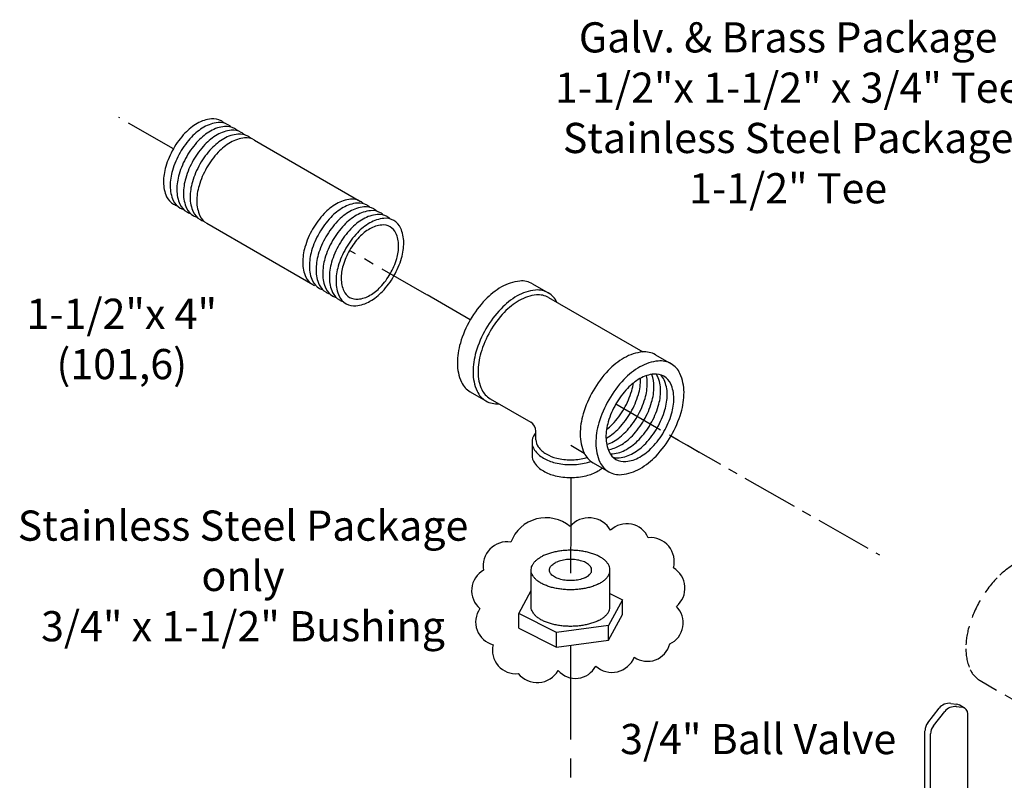
# Model space of a CAD drawing. Extents: x -17 to 19.6, y 7.4 to 65.9.
# Drawn here: x -6.6 to 6.5, y 55.8 to 65.9 of the extents above; entities that cross this region are included whole.
import ezdxf

# ---------------------------------------------------------------- set-up
doc = ezdxf.new("R2010")
doc.units = 0
doc.header["$MEASUREMENT"] = 0
for name, pattern in [('CENTER', [2, 1.25, -0.25, 0.25, -0.25]), ('CENTER2', [1.125, 0.75, -0.125, 0.125, -0.125]), ('DASHEDX2', [1.5, 1, -0.5]), ('HIDDEN', [0.375, 0.25, -0.125])]:
    doc.linetypes.add(name, pattern=pattern)
doc.layers.get('0').update_dxf_attribs({"linetype": 'CONTINUOUS'})
for name, color, linetype in [('CEN', 3, 'CENTER2'), ('CENTER', 3, 'CENTER'), ('HID', 7, 'HIDDEN'), ('OBJ', 7, 'CONTINUOUS')]:
    doc.layers.add(name, color=color, linetype=linetype)

# ---------------------------------------------------------------- blocks, each defined once
blk = doc.blocks.new('112X4P')
at = {"layer": 'CENTER'}
for p, q in [((-4.207, -1.313), (-4.21, 0.212)), ((-4.2, -8.408), (-4.205, -6.243))]:
    blk.add_line(p, q, dxfattribs=at)
at = {"layer": 'OBJ'}
for p, q in [((-5.367, -2.917), (-5.369, -5.883)), ((-3.04, -2.912), (-3.042, -5.881))]:
    blk.add_line(p, q, dxfattribs=at)
for points in [[(-4.207, -1.313, 0.058752), (-4.674, -1.369, 0.072341), (-5.029, -1.511, 0.106617), (-5.294, -1.752, 0.156851), (-5.369, -1.987, 0.058346), (-5.358, -2.08, 0.106617)], [(-3.052, -2.075, 0.058346), (-3.042, -1.982, 0.156851), (-3.118, -1.747, 0.106617), (-3.384, -1.508, 0.072341), (-3.739, -1.367, 0.058752), (-4.207, -1.313, 0.058752)], [(-4.206, -1.499, 0.058752), (-4.673, -1.555, 0.072341), (-5.029, -1.697, 0.106617), (-5.293, -1.938, 0.156851), (-5.368, -2.173, 0.058346), (-5.357, -2.266, 0.106617)], [(-3.052, -2.261, 0.058346), (-3.041, -2.168, 0.156851), (-3.117, -1.933, 0.106617), (-3.383, -1.694, 0.072341), (-3.739, -1.553, 0.058752), (-4.206, -1.499, 0.058752)], [(-4.206, -1.685, 0.058752), (-4.673, -1.741, 0.072341), (-5.028, -1.883, 0.106617), (-5.293, -2.124, 0.156851), (-5.368, -2.359, 0.058346), (-5.357, -2.452, 0.106617)], [(-4.206, -1.871, 0.058752), (-4.673, -1.927, 0.072341), (-5.028, -2.069, 0.106617), (-5.293, -2.31, 0.156851), (-5.368, -2.545, 0.058346), (-5.356, -2.638, 0.106617)], [(-3.052, -2.447, 0.058346), (-3.041, -2.354, 0.156851), (-3.117, -2.119, 0.106617), (-3.383, -1.88, 0.072341), (-3.739, -1.739, 0.058752), (-4.206, -1.685, 0.058752)], [(-3.051, -2.633, 0.058346), (-3.04, -2.54, 0.156851), (-3.117, -2.305, 0.106617), (-3.382, -2.066, 0.072341), (-3.738, -1.925, 0.058752), (-4.206, -1.871, 0.058752)], [(-4.205, -2.057, 0.058752), (-4.672, -2.113, 0.072341), (-5.027, -2.255, 0.106617), (-5.292, -2.496, 0.156851), (-5.367, -2.731, 0.058346), (-5.356, -2.824, 0.106617)], [(-3.051, -2.819, 0.058346), (-3.04, -2.726, 0.156851), (-3.116, -2.491, 0.106617), (-3.382, -2.252, 0.072341), (-3.738, -2.111, 0.058752), (-4.205, -2.057, 0.058752)], [(-4.205, -2.243, 0.058752), (-4.672, -2.299, 0.072341), (-5.027, -2.441, 0.106617), (-5.292, -2.682, 0.156851), (-5.367, -2.917, 0.028949)], [(-3.04, -2.912, 0.156851), (-3.116, -2.677, 0.106617), (-3.382, -2.438, 0.072341), (-3.737, -2.297, 0.058752), (-4.205, -2.243, 0.058752)], [(-4.207, -5.21, 0.058752), (-4.674, -5.266, 0.072341), (-5.029, -5.409, 0.106617), (-5.294, -5.65, 0.156851), (-5.369, -5.885, 0.028949), (-5.366, -5.931, 0.106617)], [(-3.053, -5.972, 0.058346), (-3.042, -5.879, 0.156851), (-3.118, -5.645, 0.106617), (-3.384, -5.405, 0.072341), (-3.74, -5.264, 0.058752), (-4.207, -5.21, 0.058752)], [(-4.207, -5.396, 0.058752), (-4.674, -5.452, 0.072341), (-5.029, -5.595, 0.106617), (-5.294, -5.836, 0.156851), (-5.369, -6.071, 0.058346), (-5.357, -6.163, 0.106617)], [(-3.052, -6.158, 0.058346), (-3.042, -6.065, 0.156851), (-3.118, -5.831, 0.106617), (-3.383, -5.591, 0.072341), (-3.739, -5.45, 0.058752), (-4.207, -5.396, 0.058752)], [(-4.206, -5.582, 0.058752), (-4.673, -5.638, 0.072341), (-5.028, -5.781, 0.106617), (-5.293, -6.022, 0.156851), (-5.368, -6.257, 0.058346), (-5.357, -6.349, 0.106617)], [(-3.052, -6.344, 0.058346), (-3.041, -6.251, 0.156851), (-3.117, -6.017, 0.106617), (-3.383, -5.777, 0.072341), (-3.739, -5.636, 0.058752), (-4.206, -5.582, 0.058752)], [(-4.206, -5.768, 0.058752), (-4.673, -5.824, 0.072341), (-5.028, -5.967, 0.106617), (-5.293, -6.208, 0.156851), (-5.368, -6.443, 0.058346), (-5.357, -6.535, 0.106617)], [(-4.205, -5.954, 0.058752), (-4.672, -6.01, 0.072341), (-5.028, -6.153, 0.106617), (-5.292, -6.394, 0.156851), (-5.367, -6.629, 0.058346), (-5.356, -6.721, 0.106617)], [(-3.051, -6.53, 0.058346), (-3.041, -6.437, 0.156851), (-3.117, -6.203, 0.106617), (-3.383, -5.963, 0.072341), (-3.738, -5.822, 0.058752), (-4.206, -5.768, 0.058752)], [(-3.051, -6.716, 0.058346), (-3.04, -6.623, 0.156851), (-3.116, -6.389, 0.106617), (-3.382, -6.149, 0.072341), (-3.738, -6.008, 0.058752), (-4.205, -5.954, 0.058752)]]:
    blk.add_lwpolyline(points, format="xyb", dxfattribs=at)
for points in [[(-4.205, -6.14, 0.058752), (-4.672, -6.196, 0.072341), (-5.027, -6.339, 0.106617), (-5.292, -6.58, 0.156851), (-5.367, -6.815, 0.156851), (-5.291, -7.049, 0.106617), (-5.025, -7.289, 0.072341), (-4.669, -7.43, 0.058752), (-4.202, -7.484, 0.058752), (-3.735, -7.428, 0.072341), (-3.38, -7.285, 0.106617), (-3.115, -7.044, 0.156851), (-3.04, -6.809, 0.156851), (-3.116, -6.575, 0.106617), (-3.382, -6.335, 0.072341), (-3.738, -6.194, 0.058752)], [(-4.205, -6.243, 0.058752), (-4.6, -6.29, 0.072341), (-4.901, -6.411, 0.106617), (-5.126, -6.615, 0.156851), (-5.189, -6.814, 0.156851), (-5.125, -7.013, 0.106617), (-4.9, -7.216, 0.072341), (-4.598, -7.335, 0.058752), (-4.202, -7.381, 0.058752), (-3.806, -7.334, 0.072341), (-3.505, -7.213, 0.106617), (-3.281, -7.009, 0.156851), (-3.217, -6.81, 0.156851), (-3.282, -6.611, 0.106617), (-3.507, -6.408, 0.072341), (-3.809, -6.288, 0.058752)]]:
    blk.add_lwpolyline(points, format="xyb", close=True, dxfattribs=at)
blk = doc.blocks.new('11234RT1')
at = {"layer": 'CENTER'}
for p, q in [((-2.423, 1.385), (-3.471, 1.991)), ((1.107, -0.653), (3.126, -1.818)), ((0.011, -2.436), (0.011, -3.459))]:
    blk.add_line(p, q, dxfattribs=at)
at = {"layer": 'OBJ'}
for p, q in [((-0.911, 2.258), (-0.532, 2.039)), ((-0.526, 1.925), (1.757, 0.607)), ((2.066, 0.539), (2.445, 0.321)), ((-2.423, -0.36), (-2.044, -0.579)), ((-1.942, -0.527), (-0.956, -1.097)), ((-0.831, -1.52), (-0.831, -1.313)), ((-0.926, -1.582), (-0.926, -1.895)), ((0.011, -1.655), (0.341, -1.845)), ((0.554, -2.079), (0.933, -2.298))]:
    blk.add_line(p, q, dxfattribs=at)
for points in [[(-0.911, 2.258, 0.156851), (-1.224, 2.326, 0.106617), (-1.667, 2.183, 0.072341), (-2.057, 1.875, 0.058752), (-2.423, 1.385, 0.058752)], [(-0.319, 1.806, 0.154838), (-0.532, 2.039, 0.156851), (-0.845, 2.107, 0.106617), (-1.288, 1.965, 0.072341), (-1.678, 1.656, 0.058752), (-2.044, 1.167, 0.058752)], [(-0.526, 1.925, 0.156851), (-0.819, 1.989, 0.106617), (-1.234, 1.855, 0.072341), (-1.599, 1.567, 0.058752), (-1.942, 1.108, 0.058752)], [(-2.423, 1.385, 0.058752), (-2.664, 0.824, 0.072341), (-2.736, 0.332, 0.106617), (-2.638, -0.123, 0.156851), (-2.423, -0.36, 0.156851)], [(-2.044, 1.167, 0.058752), (-2.285, 0.605, 0.072341), (-2.357, 0.113, 0.106617), (-2.259, -0.342, 0.156851), (-2.044, -0.579, 0.154838), (-1.735, -0.647, 0.106617)], [(-1.942, 1.108, 0.058752), (-2.168, 0.582, 0.072341), (-2.235, 0.121, 0.106617), (-2.143, -0.305, 0.156851), (-1.942, -0.527, 0.156851)], [(2.066, 0.539, 0.156851), (1.753, 0.607, 0.106617), (1.31, 0.465, 0.072341), (0.92, 0.156, 0.058752), (0.554, -0.333, 0.058752)], [(0.885, -1.638, 0.051826), (1.045, -1.567, 0.072341), (1.345, -1.33, 0.058752), (1.627, -0.952, 0.058752), (1.813, -0.52, 0.072341), (1.868, -0.142, 0.051826), (1.849, 0.033, 0.097612)], [(0.921, -1.762, 0.089991), (1.206, -1.66, 0.072341), (1.506, -1.423, 0.058752), (1.788, -1.045, 0.058752), (1.974, -0.613, 0.072341), (2.029, -0.235, 0.089991), (1.975, 0.064, 0.097612)], [(0.969, -1.864, 0.035528), (1.026, -1.862, 0.106617), (1.367, -1.753, 0.072341), (1.667, -1.516, 0.058752), (1.949, -1.138, 0.058752), (2.135, -0.706, 0.072341), (2.19, -0.328, 0.106617), (2.114, 0.022, 0.035528), (2.087, 0.073, 0.156851)], [(1.032, -1.94, 0.097612), (1.187, -1.955, 0.106617), (1.528, -1.846, 0.072341), (1.829, -1.609, 0.058752), (2.11, -1.231, 0.058752), (2.296, -0.799, 0.072341), (2.351, -0.421, 0.106617), (2.275, -0.071, 0.097612), (2.185, 0.056, 0.156851)], [(0.867, -1.483, 0.005775), (0.884, -1.474, 0.072341), (1.184, -1.237, 0.058752), (1.466, -0.859, 0.058752), (1.651, -0.427, 0.072341), (1.707, -0.049, 0.005775), (1.706, -0.029, 0.097612)], [(0.88, -1.274, 0.036475), (1.023, -1.144, 0.058752), (1.304, -0.766, 0.058752), (1.49, -0.334, 0.036475), (1.532, -0.145, 0.106617)], [(0.554, -0.333, 0.058752), (0.313, -0.895, 0.072341), (0.241, -1.387, 0.106617), (0.339, -1.842, 0.156851), (0.554, -2.079, 0.156851)], [(-0.831, -1.349, 0.020684), (-0.866, -1.393, 0.156851), (-0.926, -1.582, 0.156851), (-0.866, -1.771, 0.106617), (-0.652, -1.965, 0.072341), (-0.365, -2.079, 0.058752), (0.011, -2.124, 0.058752), (0.388, -2.079, 0.027994), (0.503, -2.045, 0.106617)], [(-0.831, -1.52, 0.156851), (-0.776, -1.69, 0.106617), (-0.584, -1.864, 0.072341), (-0.327, -1.966, 0.058752), (0.011, -2.006, 0.058752), (0.349, -1.966, 0.015209), (0.406, -1.951, 0.106617)], [(-0.926, -1.895, 0.156851), (-0.866, -2.084, 0.106617), (-0.652, -2.278, 0.072341), (-0.365, -2.392, 0.058752), (0.011, -2.436, 0.058752), (0.388, -2.392, 0.072341), (0.674, -2.278, 0.045186), (0.775, -2.207, 0.156851)]]:
    blk.add_lwpolyline(points, format="xyb", dxfattribs=at)
for points in [[(0.933, -0.552, 0.058752), (0.692, -1.114, 0.072341), (0.62, -1.606, 0.106617), (0.718, -2.06, 0.156851), (0.933, -2.298, 0.156851), (1.246, -2.365, 0.106617), (1.689, -2.223, 0.072341), (2.08, -1.915, 0.058752), (2.445, -1.425, 0.058752), (2.687, -0.864, 0.072341), (2.758, -0.371, 0.106617), (2.66, 0.083, 0.156851), (2.445, 0.321, 0.156851), (2.132, 0.388, 0.106617), (1.689, 0.246, 0.072341), (1.299, -0.062, 0.058752)], [(1.107, -0.653, 0.058752), (0.922, -1.085, 0.072341), (0.866, -1.464, 0.106617), (0.942, -1.814, 0.156851), (1.107, -1.996, 0.156851), (1.348, -2.048, 0.106617), (1.689, -1.939, 0.072341), (1.99, -1.702, 0.058752), (2.271, -1.324, 0.058752), (2.457, -0.892, 0.072341), (2.512, -0.514, 0.106617), (2.436, -0.164, 0.156851), (2.271, 0.019, 0.156851), (2.03, 0.071, 0.106617), (1.689, -0.039, 0.072341), (1.389, -0.276, 0.058752)]]:
    blk.add_lwpolyline(points, format="xyb", close=True, dxfattribs=at)
blk.add_arc((-1.081, -1.313), 0.25, 0, 60, dxfattribs=at)
blk = doc.blocks.new('34BLVLV1')
at = {"layer": 'OBJ'}
for p, q in [((-0.736, 2.268), (-0.128, 2.413)), ((-0.128, 2.413), (0.481, 2.268)), ((-0.988, 1.916), (-0.736, 2.268)), ((0.481, 2.268), (0.733, 1.916)), ((-0.736, 1.565), (-0.988, 1.916)), ((-0.988, 0.902), (-0.988, 1.916)), ((0.733, 1.916), (0.481, 1.565)), ((0.733, 1.916), (0.733, 0.902)), ((-0.128, 1.42), (-0.736, 1.565)), ((-0.736, 1.565), (-0.736, 0.55)), ((0.481, 1.565), (-0.128, 1.42)), ((0.481, 0.55), (0.481, 1.565)), ((-0.128, 0.405), (-0.128, 1.42)), ((-1.084, 0.278), (-1.084, 0.823)), ((-0.736, 0.55), (-0.988, 0.902)), ((0.733, 0.902), (0.481, 0.55)), ((0.829, 0.277), (0.829, 0.823)), ((-0.128, 0.405), (-0.736, 0.55)), ((0.481, 0.55), (-0.128, 0.405)), ((-1.064, 0.289), (-1.199, 0.211)), ((-0.801, 0.263), (-0.666, 0.341)), ((-0.801, 0.263), (-0.19, -0.09)), ((-0.801, 0.107), (-0.801, 0.263)), ((-0.666, 0.341), (-0.054, -0.012)), ((-1.09, 0.051), (-1.194, -0.027)), ((-1.09, 0.051), (-1.005, 0.102)), ((-1.005, 0.102), (-0.762, -0.039)), ((-0.936, 0.185), (-0.801, 0.107)), ((0.876, -0.582), (0.876, 0.199)), ((-1.308, -0.095), (-1.443, -0.174)), ((-1.443, -0.174), (-1.443, -0.408)), ((-1.308, -0.252), (-1.443, -0.174)), ((-1.308, -0.029), (-1.308, -0.252)), ((-1.26, -0.091), (-1.205, -0.036)), ((-1.26, -0.091), (-1.246, -0.209)), ((-1.22, -0.187), (-1.119, -0.129)), ((-0.857, -0.096), (-0.762, -0.039)), ((-0.762, -0.039), (-0.654, -0.392)), ((0.083, -0.175), (0.432, -1.135)), ((-0.19, -1.132), (-1.443, -0.408)), ((-1.262, -0.302), (-1.259, -0.263)), ((-1.029, -0.518), (-0.928, -0.46)), ((-0.747, -0.449), (-0.839, -0.549)), ((-0.748, -0.448), (-0.654, -0.392)), ((-0.654, -0.392), (-0.746, -0.492)), ((-0.107, -1.201), (-0.107, -0.358)), ((-0.052, -0.253), (0.297, -1.213)), ((-1.114, -0.514), (-1.15, -0.497)), ((-0.883, -0.598), (-0.964, -0.578)), ((-0.792, -0.544), (-0.883, -0.598)), ((-0.883, -0.598), (-0.838, -0.548)), ((-0.792, -0.544), (-0.745, -0.49)), ((-0.988, -1.05), (-0.988, -0.876)), ((0.733, -1.05), (0.733, -0.876)), ((-0.736, -1.402), (-0.988, -1.05)), ((-0.736, -1.402), (-0.736, -1.044)), ((-0.128, -1.547), (-0.128, -1.179)), ((0.481, -1.222), (0.481, -1.044)), ((0.733, -1.05), (0.559, -1.293)), ((-0.128, -1.547), (-0.736, -1.402)), ((-0.052, -1.295), (0.297, -2.255)), ((0.336, -1.288), (0.336, -2.191)), ((0.434, -1.377), (2.406, -2.515)), ((0.57, -1.299), (2.541, -2.437)), ((-0.128, -1.547), (0.026, -1.51)), ((0.434, -2.419), (2.379, -3.542)), ((2.675, -2.592), (2.841, -3.007)), ((2.54, -2.67), (2.705, -3.085)), ((2.801, -3.308), (2.718, -3.421)), ((2.535, -3.542), (2.67, -3.464)), ((2.666, -3.386), (2.582, -3.5))]:
    blk.add_line(p, q, dxfattribs=at)
for points in [[(-0.771, 1.916, -0.156851), (-0.729, 2.046, -0.106617), (-0.582, 2.179, -0.072341), (-0.386, 2.257, -0.058752), (-0.128, 2.288, -0.058752)], [(-0.128, 2.288, -0.058752), (0.131, 2.257, -0.072341), (0.327, 2.179, -0.106617), (0.474, 2.046, -0.156851), (0.515, 1.916, -0.076266)], [(-0.128, 1.545, -0.058752), (-0.386, 1.576, -0.072341), (-0.582, 1.654, -0.106617), (-0.729, 1.787, -0.156851), (-0.771, 1.916, -0.076266)], [(-0.75, 1.823, -0.046872), (-0.729, 1.859, -0.106617), (-0.582, 1.991, -0.072341), (-0.386, 2.07, -0.058752), (-0.128, 2.1, -0.058752)], [(-0.68, 1.729, -0.065879), (-0.582, 1.804, -0.072341), (-0.386, 1.882, -0.058752), (-0.128, 1.913, -0.058752)], [(-0.128, 2.1, -0.058752), (0.131, 2.07, -0.072341), (0.327, 1.991, -0.106617), (0.474, 1.859, -0.046872), (0.495, 1.823, -0.076266)], [(0.515, 1.916, -0.156851), (0.474, 1.787, -0.106617), (0.327, 1.654, -0.072341), (0.131, 1.576, -0.058752), (-0.128, 1.545, -0.058752)], [(-0.128, 1.913, -0.058752), (0.131, 1.882, -0.072341), (0.327, 1.804, -0.065879), (0.425, 1.729, -0.156851)], [(-0.548, 1.635, -0.058897), (-0.386, 1.695, -0.058752), (-0.128, 1.725, -0.058752)], [(-0.128, 1.725, -0.058752), (0.131, 1.695, -0.058897), (0.292, 1.635, -0.106617)], [(-0.988, 1.059, 0.019602), (-1.022, 1.016, 0.156851), (-1.084, 0.823, 0.156851), (-1.022, 0.631, 0.106617), (-0.804, 0.433, 0.072341), (-0.512, 0.317, 0.058752), (-0.128, 0.271, 0.058752), (0.256, 0.317, 0.072341), (0.549, 0.433, 0.106617), (0.767, 0.631, 0.156851), (0.829, 0.823, 0.156851), (0.767, 1.016, 0.019602), (0.733, 1.059, 0.072341)], [(-0.801, 0.263, 0.106617), (-0.955, 0.313, 0.156851), (-1.064, 0.289, 0.156851)], [(0.113, -0.257, 0.02215), (0.256, -0.23, 0.072341), (0.549, -0.113, 0.106617), (0.767, 0.084, 0.156851), (0.829, 0.277, 0.00001), (0.829, 0.277, 0.106617)], [(0.15, -0.358, 0.018539), (0.276, -0.333, 0.072341), (0.582, -0.211, 0.106617), (0.811, -0.004, 0.156851), (0.876, 0.199, 0.133499), (0.829, 0.375, 0.106617)], [(-0.936, 0.185, 0.106617), (-1.09, 0.235, 0.156851), (-1.199, 0.211, 0.156851), (-1.274, 0.129, 0.106617), (-1.308, -0.029, 0.072341)], [(-1.259, -0.263, -0.085571), (-1.247, -0.217, -0.156851), (-1.22, -0.187, -0.156851), (-1.18, -0.178, -0.106617), (-1.124, -0.196, -0.072341), (-1.075, -0.235, -0.058752), (-1.029, -0.297, -0.058752)], [(-1.064, -0.527, 0.033097), (-1.024, -0.554, 0.106617), (-0.931, -0.584, 0.156851), (-0.865, -0.569, 0.156851), (-0.82, -0.52, 0.106617), (-0.799, -0.424, 0.072341), (-0.814, -0.321, 0.058752), (-0.865, -0.203, 0.058752), (-0.942, -0.1, 0.072341), (-1.024, -0.035, 0.106617), (-1.117, -0.005, 0.156851), (-1.183, -0.02, 0.156851), (-1.228, -0.069, 0.106617), (-1.248, -0.165, 0.033097), (-1.245, -0.213, 0.058752)], [(-1.119, -0.129, -0.156851), (-1.08, -0.12, -0.106617), (-1.024, -0.138, -0.072341), (-0.974, -0.177, -0.058752), (-0.928, -0.239, -0.058752)], [(-1.029, -0.297, -0.058752), (-0.998, -0.368, -0.072341), (-0.989, -0.431, -0.106617), (-1.002, -0.488, -0.156851), (-1.029, -0.518, -0.156851), (-1.068, -0.527, -0.085571), (-1.114, -0.514, -0.011331)], [(-0.928, -0.239, -0.058752), (-0.898, -0.31, -0.072341), (-0.889, -0.373, -0.106617), (-0.901, -0.43, -0.156851), (-0.928, -0.46, -0.156851)], [(0.359, -0.934, 0.053335), (0.582, -0.836, 0.106617), (0.811, -0.628, 0.156851), (0.876, -0.426, 0.156851)], [(-1.132, -0.588, 0.152385), (-1.066, -0.784, 0.106617), (-0.837, -0.992, 0.072341), (-0.531, -1.114, 0.055957), (-0.147, -1.161, 0.058752)], [(-1.07, -0.624, 0.004047), (-1.066, -0.628, 0.106617), (-0.837, -0.836, 0.072341), (-0.531, -0.958, 0.009458), (-0.467, -0.972, 0.058752)], [(0.41, -1.073, 0.041669), (0.582, -0.992, 0.106617), (0.811, -0.784, 0.156851), (0.876, -0.582, 0.156851)]]:
    blk.add_lwpolyline(points, format="xyb", dxfattribs=at)
blk.add_lwpolyline([(-1.084, -0.329, -0.058752), (-1.06, -0.384, -0.072341), (-1.053, -0.433, -0.106617), (-1.063, -0.477, -0.156851), (-1.084, -0.5, -0.156851), (-1.114, -0.507, -0.106617), (-1.158, -0.493, -0.072341), (-1.196, -0.463, -0.058752), (-1.232, -0.415, -0.058752), (-1.256, -0.36, -0.072341), (-1.263, -0.311, -0.106617), (-1.253, -0.267, -0.156851), (-1.232, -0.244, -0.156851), (-1.201, -0.237, -0.106617), (-1.158, -0.251, -0.072341), (-1.12, -0.281, -0.058752)], format="xyb", close=True, dxfattribs=at)
for centre, radius, start, end in [((-0.828, 0.233), 0.329, 214.7481, 265.2519), ((-0.172, -0.08), 0.683, 181.35, 212.7039), ((-0.346, -0.36), 0.312, 20, 60), ((-0.211, -0.282), 0.312, 20, 60), ((-0.346, -1.402), 0.312, 20, 60), ((0.726, -1.029), 0.312, 200, 240), ((0.591, -1.107), 0.312, 200, 240), ((0.591, -2.149), 0.312, 200, 240), ((2.25, -2.786), 0.312, 21.7716, 60), ((2.385, -2.708), 0.312, 21.7716, 60), ((2.415, -3.201), 0.312, 323.4523, 21.7716), ((2.551, -3.122), 0.312, 323.4523, 21.7716), ((2.457, -3.407), 0.156, 240, 323.4523), ((2.592, -3.328), 0.156, 300, 323.4523)]:
    blk.add_arc(centre, radius, start, end, dxfattribs=at)

msp = doc.modelspace()

# ---------------------------------------------------------------- linework, layer by layer
for p, q in [((0.214, 58.133), (0.214, 58.618)), ((1.26, 58.133), (1.26, 58.618)), ((0.05, 58.041), (0.214, 58.348)), ((1.425, 58.225), (1.241, 57.882)), ((1.26, 58.307), (1.425, 58.225)), ((1.425, 58.031), (1.425, 58.225)), ((0.553, 57.789), (0.05, 58.041)), ((0.05, 57.847), (0.05, 58.041)), ((1.241, 57.687), (1.425, 58.031)), ((0.05, 57.847), (0.553, 57.595)), ((1.241, 57.882), (0.553, 57.789)), ((1.241, 57.687), (1.241, 57.882)), ((0.553, 57.595), (0.553, 57.789)), ((0.553, 57.595), (1.241, 57.687))]:
    msp.add_line(p, q)
msp.add_lwpolyline([(-0.054, 58.988, 0.520567), (-0.416, 58.616, 0.520567), (-0.465, 58.107, 0.520567), (-0.289, 57.628, 0.520567), (0.044, 57.246, 0.520567), (0.573, 57.285, 0.520567), (1.072, 57.344, 0.520567), (1.582, 57.462, 0.520567), (2.052, 57.638, 0.520567), (2.14, 58.137, 0.520567), (2.101, 58.646, 0.520567), (1.768, 59.047, 0.520567), (1.268, 59.145, 0.520567), (0.73, 59.194, 0.520567)], format="xyb", close=True)
for points, start_tangent, end_tangent in [([(1.26, 58.618), (1.258, 58.643), (1.248, 58.675), (1.229, 58.707), (1.203, 58.737), (1.17, 58.765), (1.13, 58.791), (1.083, 58.815), (1.031, 58.835), (0.975, 58.851), (0.914, 58.864), (0.851, 58.874), (0.786, 58.879), (0.721, 58.88), (0.655, 58.877), (0.591, 58.869), (0.53, 58.858), (0.471, 58.843), (0.417, 58.825), (0.367, 58.803)], (-0.00043, 1), (-0.894427, -0.447214)), ([(0.214, 58.618), (0.215, 58.627), (0.221, 58.659), (0.235, 58.691), (0.257, 58.722), (0.287, 58.751), (0.324, 58.779), (0.367, 58.803)], (-0.00043, 1), (0.894427, 0.447214)), ([(1.017, 58.618), (1.016, 58.634), (1.008, 58.655), (0.994, 58.674), (0.974, 58.693), (0.95, 58.71), (0.92, 58.725), (0.886, 58.737), (0.849, 58.747), (0.81, 58.754), (0.769, 58.758), (0.727, 58.758), (0.685, 58.756), (0.645, 58.751), (0.606, 58.742), (0.571, 58.731), (0.539, 58.717)], (-0.000793, 1), (-0.894427, -0.447214)), ([(1.107, 58.434), (1.058, 58.412), (1.003, 58.393), (0.945, 58.378), (0.883, 58.367), (0.819, 58.36), (0.754, 58.357), (0.688, 58.358), (0.623, 58.363), (0.56, 58.372), (0.5, 58.385), (0.443, 58.402), (0.391, 58.422), (0.345, 58.445), (0.305, 58.471), (0.271, 58.5), (0.245, 58.53), (0.227, 58.561), (0.217, 58.594), (0.214, 58.618)], (-0.894427, -0.447214), (-0.00043, 1)), ([(0.457, 58.618), (0.457, 58.624), (0.462, 58.644), (0.473, 58.665), (0.49, 58.684), (0.512, 58.702), (0.539, 58.717)], (-0.000793, 1), (0.894427, 0.447214)), ([(0.935, 58.519), (0.904, 58.506), (0.868, 58.495), (0.83, 58.486), (0.789, 58.481), (0.748, 58.478), (0.706, 58.479), (0.665, 58.483), (0.625, 58.49), (0.588, 58.5), (0.555, 58.512), (0.525, 58.527), (0.5, 58.544), (0.48, 58.562), (0.467, 58.582), (0.459, 58.603), (0.457, 58.618)], (-0.894427, -0.447214), (-0.000793, 1)), ([(0.935, 58.519), (0.963, 58.535), (0.985, 58.553), (1.002, 58.572), (1.013, 58.592), (1.017, 58.613), (1.017, 58.618)], (0.894427, 0.447214), (-0.000793, 1)), ([(1.107, 58.434), (1.15, 58.458), (1.187, 58.485), (1.217, 58.515), (1.239, 58.545), (1.254, 58.577), (1.26, 58.61), (1.26, 58.618)], (0.894427, 0.447214), (-0.00043, 1)), ([(1.107, 57.948), (1.058, 57.927), (1.003, 57.908), (0.945, 57.893), (0.883, 57.882), (0.819, 57.875), (0.754, 57.872), (0.688, 57.873), (0.623, 57.878), (0.56, 57.887), (0.5, 57.9), (0.443, 57.917), (0.391, 57.937), (0.345, 57.96), (0.305, 57.986), (0.271, 58.014), (0.245, 58.045), (0.227, 58.076), (0.217, 58.109), (0.214, 58.133)], (-0.894427, -0.447214), (-0.00043, 1)), ([(1.107, 57.948), (1.15, 57.973), (1.187, 58), (1.217, 58.029), (1.239, 58.06), (1.254, 58.092), (1.26, 58.125), (1.26, 58.133)], (0.894427, 0.447214), (-0.00043, 1))]:
    msp.add_spline(points, degree=3, dxfattribs=dict(start_tangent=start_tangent, end_tangent=end_tangent))
at = {"layer": 'CEN'}
msp.add_line((2.073, 60.395), (4.832, 58.819), dxfattribs=at)
at = {"layer": 'CENTER'}
for p, q in [((0.739, 59.285), (0.738, 58.579)), ((0.738, 57.62), (0.737, 55.139))]:
    msp.add_line(p, q, dxfattribs=at)
at = {"layer": 'HID', "color": 7, "linetype": 'DASHEDX2', "ltscale": 0.25}
msp.add_line((6.168, 57.152), (6.793, 56.791), dxfattribs=at)
for points in [[(7.038, 58.77, 0.112318), (6.898, 58.787, 0.106617), (6.629, 58.701, 0.072341), (6.391, 58.513, 0.058752), (6.168, 58.215, 0.058752)], [(6.168, 58.215, 0.058752), (6.021, 57.873, 0.072341), (5.978, 57.573, 0.106617), (6.037, 57.297, 0.156851), (6.168, 57.152, 0.156851)]]:
    msp.add_lwpolyline(points, format="xyb", dxfattribs=at)

# ---------------------------------------------------------------- block references
at = {"xscale": 0.5469133948758862, "yscale": 0.5469133948758937, "zscale": 0.5469133948758917}
for name, p, rotation in [('112X4P', (-4, 66.554), 59.99999999999975), ('34BLVLV1', (4.977, 54.619), 120.0000000000002)]:
    msp.add_blockref(name, p, dxfattribs=dict(at, rotation=rotation))
at = {"xscale": 0.546913394875892, "yscale": 0.5469133948758937, "zscale": 0.5469133948758917}
msp.add_blockref('11234RT1', (0.733, 61.177), dxfattribs=at)

# ---------------------------------------------------------------- texts
at = {"char_height": 0.4, "attachment_point": 2}
for s, insert, width in [('Galv. & Brass Package 1-1/2"x 1-1/2" x 3/4" Tee\\PStainless Steel Package 1-1/2" Tee', (3.622, 65.879), 7.32383), ('1-1/2"x 4" \\P(101,6)', (-5.213, 62.215), 4.6962), ('Stainless Steel Package only \\P3/4" x 1-1/2" Bushing', (-3.605, 59.407), 6.76365), ('3/4" Ball Valve', (3.225, 56.578), 4.6962)]:
    msp.add_mtext(s, dxfattribs=dict(at, insert=insert, width=width))

doc.saveas('drawing.dxf')
